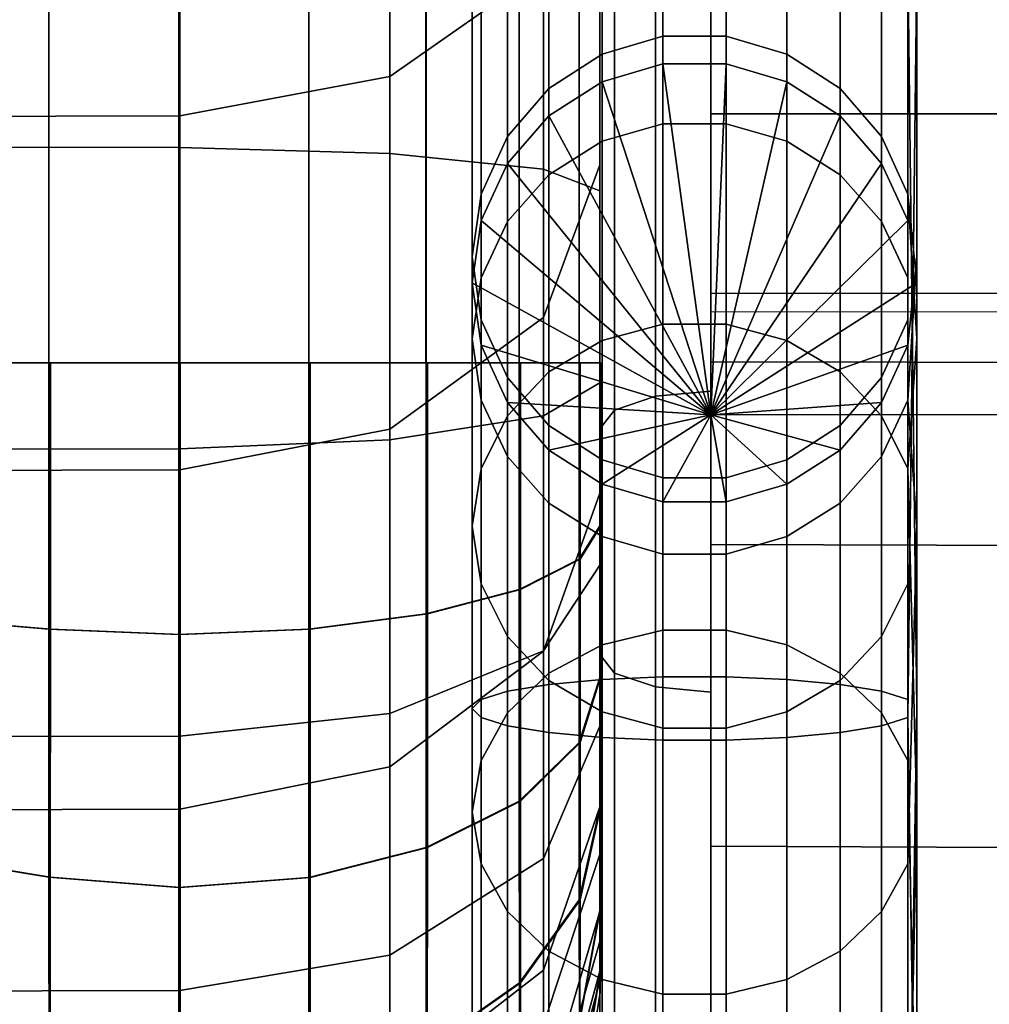
# Model space of a CAD drawing. Units: inches. Extents: x -13.3 to 13.3, y -14.3 to 14.1.
# Drawn here: x -11 to -10.5, y -10.2 to -9.6 of the extents above; entities that cross this region are included whole.
import ezdxf

# ---------------------------------------------------------------- set-up
doc = ezdxf.new("R2010")
doc.units = ezdxf.units.IN
doc.header["$MEASUREMENT"] = 0
for name, color, linetype in [('Knoll Seating Chair Arm', 2, 'Continuous'), ('Knoll Seating Chair Cushion', 2, 'Continuous'), ('Knoll Seating Chair Trim', 2, 'Continuous')]:
    doc.layers.add(name, color=color, linetype=linetype)

msp = doc.modelspace()

# ---------------------------------------------------------------- linework, layer by layer
at = {"layer": 'Knoll Seating Chair Arm'}
for points in [[(-11.96097, -0.18763, 19.17689), (-11.96097, -9.83763, 19.17906), (-11.01085, -9.83763, 19.49287), (-11.01085, -0.18763, 19.49287)], [(-11.01085, -0.18763, 18.33643), (-11.01085, -9.83763, 18.33642), (-11.96057, -9.83763, 18.64835), (-11.91935, -0.18763, 18.63256)], [(-10.93785, -9.83763, 18.32468), (-11.01085, -9.83763, 18.33642), (-11.01085, -0.18763, 18.33643), (-10.93785, -0.18763, 18.32469)], [(-10.93786, -0.18763, 19.50457), (-11.01085, -0.18763, 19.49287), (-11.01085, -9.83763, 19.49287), (-10.93786, -9.83763, 19.50456)], [(-10.86482, -0.18763, 19.49312), (-10.93786, -0.18763, 19.50457), (-10.93786, -9.83763, 19.50456), (-10.86482, -9.83763, 19.49312)], [(-10.86479, -9.83763, 18.3361), (-10.93785, -9.83763, 18.32468), (-10.93785, -0.18763, 18.32469), (-10.86479, -0.18763, 18.3361)], [(-10.7989, -0.18763, 19.45967), (-10.86482, -0.18763, 19.49312), (-10.86482, -9.83763, 19.49312), (-10.7989, -9.83763, 19.45966)], [(-10.79885, -9.83763, 18.36955), (-10.86479, -9.83763, 18.3361), (-10.86479, -0.18763, 18.3361), (-10.79885, -0.18763, 18.36956)], [(-10.74655, -0.18763, 19.40747), (-10.7989, -0.18763, 19.45967), (-10.7989, -9.83763, 19.45966), (-10.74655, -9.83763, 19.40747)], [(-10.74649, -9.83763, 18.42177), (-10.79885, -9.83763, 18.36955), (-10.79885, -0.18763, 18.36956), (-10.74649, -0.18763, 18.42178)], [(-10.71289, -0.18763, 19.34165), (-10.74655, -0.18763, 19.40747), (-10.74655, -9.83763, 19.40747), (-10.71289, -9.83763, 19.34164)], [(-10.71285, -9.83763, 18.48762), (-10.74649, -9.83763, 18.42177), (-10.74649, -0.18763, 18.42178), (-10.71285, -0.18763, 18.48763)], [(-10.70123, -0.18763, 19.26865), (-10.71289, -0.18763, 19.34165), (-10.71289, -9.83763, 19.34164), (-10.70123, -9.83763, 19.26864)], [(-10.70123, -9.83763, 18.56064), (-10.71285, -9.83763, 18.48762), (-10.71285, -0.18763, 18.48763), (-10.70123, -0.18763, 18.56065)], [(-10.70123, -0.18763, 19.26865), (-10.70123, -9.83763, 19.26864), (-10.70123, -9.83763, 18.56064), (-10.70123, -0.18763, 18.56065)], [(-10.70123, -9.15999, 25.41948), (-10.70123, -9.53364, 26.09882), (-10.70123, -9.72638, 25.88918), (-10.70123, -9.2645, 25.25298)], [(-10.70123, -9.2645, 25.25298), (-10.70123, -9.72638, 25.88918), (-10.70123, -9.91105, 25.67239), (-10.70123, -9.36422, 25.08357)], [(-10.70123, -9.36422, 25.08357), (-10.70123, -9.91105, 25.67239), (-10.70123, -10.08739, 25.44877), (-10.70123, -9.45909, 24.91139)], [(-10.73279, -9.41248, 26.38837), (-10.81919, -9.47058, 26.45231), (-10.81919, -9.67676, 26.2448), (-10.73279, -9.61627, 26.18311)], [(-10.70123, -9.45909, 24.91139), (-10.70123, -10.08739, 25.44877), (-10.70123, -10.14622, 25.35831), (-10.70123, -9.53934, 24.83924)], [(-10.81919, -9.47058, 26.45231), (-10.93723, -9.49181, 26.47567), (-10.93723, -9.69886, 26.26734), (-10.81919, -9.67676, 26.2448)], [(-10.93723, -9.49181, 26.47567), (-12.33176, -9.4954, 26.47961), (-12.33176, -9.70259, 26.27115), (-10.93723, -9.69886, 26.26734)], [(-10.70123, -9.53364, 26.09882), (-10.73279, -9.61627, 26.18311), (-10.73279, -9.81215, 25.97028), (-10.70123, -9.72638, 25.88918)], [(-10.70123, -9.53934, 24.83924), (-10.70123, -10.14622, 25.35831), (-10.70123, -10.17964, 25.2557), (-10.70123, -9.63552, 24.79032)], [(-10.93723, -9.71666, 24.53322), (-12.33176, -9.7161, 24.52792), (-12.33176, -9.54926, 24.56493), (-10.93723, -9.55117, 24.56991)], [(-10.81919, -9.71993, 24.56462), (-10.93723, -9.71666, 24.53322), (-10.93723, -9.55117, 24.56991), (-10.81919, -9.56245, 24.59939)], [(-10.73279, -9.72887, 24.65055), (-10.81919, -9.71993, 24.56462), (-10.81919, -9.56245, 24.59939), (-10.73279, -9.59333, 24.68008)], [(-10.70123, -9.74109, 24.76795), (-10.73279, -9.72887, 24.65055), (-10.73279, -9.59333, 24.68008), (-10.70123, -9.63552, 24.79032)], [(-10.73279, -9.61627, 26.18311), (-10.81919, -9.67676, 26.2448), (-10.81919, -9.87493, 26.02964), (-10.73279, -9.81215, 25.97028)], [(-10.70123, -9.63552, 24.79032), (-10.70123, -10.17964, 25.2557), (-10.70123, -10.18537, 25.14794), (-10.70123, -9.74109, 24.76795)], [(-10.81919, -9.67676, 26.2448), (-10.93723, -9.69886, 26.26734), (-10.93723, -9.89786, 26.05132), (-10.81919, -9.87493, 26.02964)], [(-10.93723, -9.69886, 26.26734), (-12.33176, -9.70259, 26.27115), (-12.33176, -9.90174, 26.05499), (-10.93723, -9.89786, 26.05132)], [(-10.93723, -9.886, 24.54062), (-12.33176, -9.88684, 24.53535), (-12.33176, -9.7161, 24.52792), (-10.93723, -9.71666, 24.53322)], [(-10.81919, -9.88104, 24.57179), (-10.93723, -9.886, 24.54062), (-10.93723, -9.71666, 24.53322), (-10.81919, -9.71993, 24.56462)], [(-10.73279, -9.86744, 24.65711), (-10.81919, -9.88104, 24.57179), (-10.81919, -9.71993, 24.56462), (-10.73279, -9.72887, 24.65055)], [(-10.70123, -9.72638, 25.88918), (-10.73279, -9.81215, 25.97028), (-10.73279, -9.99983, 25.75018), (-10.70123, -9.91105, 25.67239)], [(-10.70123, -9.84885, 24.77368), (-10.73279, -9.86744, 24.65711), (-10.73279, -9.72887, 24.65055), (-10.70123, -9.74109, 24.76795)], [(-10.70123, -9.74109, 24.76795), (-10.70123, -10.18537, 25.14794), (-10.70123, -10.163, 25.04236), (-10.70123, -9.84885, 24.77368)], [(-10.73279, -9.81215, 25.97028), (-10.81919, -9.87493, 26.02964), (-10.81919, -10.06481, 25.80712), (-10.73279, -9.99983, 25.75018)], [(-11.01085, -9.83763, 19.49287), (-11.96097, -9.83763, 19.17906), (-11.96096, -9.90631, 19.17002), (-11.01084, -9.98734, 19.47316)], [(-11.01001, -9.98734, 18.35567), (-11.96058, -9.90631, 18.6574), (-11.96057, -9.83763, 18.64835), (-11.00999, -9.83763, 18.33596)], [(-10.93785, -9.83763, 19.50461), (-11.01085, -9.83763, 19.49287), (-11.01084, -9.98734, 19.47316), (-10.93783, -9.99037, 19.4845)], [(-10.93698, -9.99037, 18.34444), (-11.01001, -9.98734, 18.35567), (-11.00999, -9.83763, 18.33596), (-10.93697, -9.83763, 18.32433)], [(-10.86479, -9.83763, 19.49319), (-10.93785, -9.83763, 19.50461), (-10.93783, -9.99037, 19.4845), (-10.86477, -9.9874, 19.47347)], [(-10.86394, -9.9874, 18.35557), (-10.93698, -9.99037, 18.34444), (-10.93697, -9.83763, 18.32433), (-10.86393, -9.83763, 18.33585)], [(-10.79885, -9.83763, 19.45973), (-10.86479, -9.83763, 19.49319), (-10.86477, -9.9874, 19.47347), (-10.79883, -9.97873, 19.44116)], [(-10.79805, -9.97873, 18.38799), (-10.86394, -9.9874, 18.35557), (-10.86393, -9.83763, 18.33585), (-10.79804, -9.83763, 18.36941)], [(-10.74649, -9.83763, 19.40752), (-10.79885, -9.83763, 19.45973), (-10.79883, -9.97873, 19.44116), (-10.74647, -9.9652, 19.39072)], [(-10.74577, -9.9652, 18.4385), (-10.79805, -9.97873, 18.38799), (-10.79804, -9.83763, 18.36941), (-10.74575, -9.83763, 18.4217)], [(-10.71285, -9.83763, 19.34167), (-10.74649, -9.83763, 19.40752), (-10.74647, -9.9652, 19.39072), (-10.71284, -9.94815, 19.32712)], [(-10.71222, -9.94815, 18.50215), (-10.74577, -9.9652, 18.4385), (-10.74575, -9.83763, 18.4217), (-10.71221, -9.83763, 18.4876)], [(-10.70123, -9.83763, 19.26864), (-10.71285, -9.83763, 19.34167), (-10.71284, -9.94815, 19.32712), (-10.70122, -9.92925, 19.25658)], [(-10.70071, -9.92925, 18.57271), (-10.71222, -9.94815, 18.50215), (-10.71221, -9.83763, 18.4876), (-10.7007, -9.83763, 18.56064)], [(-10.70123, -9.83763, 18.91464), (-10.70123, -9.83763, 19.26864), (-10.70122, -9.92925, 19.25658), (-10.70123, -9.83763, 18.91464)], [(-10.70123, -9.83763, 18.91464), (-10.70122, -9.92925, 19.25658), (-10.70119, -10.01463, 19.22122), (-10.70123, -9.83763, 18.91464)], [(-10.70123, -9.83763, 18.91464), (-10.70119, -10.01463, 19.22122), (-10.70115, -10.08795, 19.16496), (-10.70123, -9.83763, 18.91464)], [(-10.70123, -9.83763, 18.91464), (-10.70115, -10.08795, 19.16496), (-10.7011, -10.1442, 19.09164), (-10.70123, -9.83763, 18.91464)], [(-10.70123, -9.83763, 18.91464), (-10.7011, -10.1442, 19.09164), (-10.70103, -10.17957, 19.00627), (-10.70123, -9.83763, 18.91464)], [(-10.70123, -9.83763, 18.91464), (-10.70103, -10.17957, 19.00627), (-10.70097, -10.19163, 18.91464), (-10.70123, -9.83763, 18.91464)], [(-10.70123, -9.83763, 18.91464), (-10.70097, -10.19163, 18.91464), (-10.7009, -10.17957, 18.82302), (-10.70123, -9.83763, 18.91464)], [(-10.70123, -9.83763, 18.91464), (-10.7009, -10.17957, 18.82302), (-10.70083, -10.1442, 18.73764), (-10.70123, -9.83763, 18.91464)], [(-10.70123, -9.83763, 18.91464), (-10.70083, -10.1442, 18.73764), (-10.70078, -10.08795, 18.66433), (-10.70123, -9.83763, 18.91464)], [(-10.70123, -9.83763, 18.91464), (-10.70078, -10.08795, 18.66433), (-10.70074, -10.01463, 18.60807), (-10.70123, -9.83763, 18.91464)], [(-10.70123, -9.83763, 18.91464), (-10.70074, -10.01463, 18.60807), (-10.70071, -9.92925, 18.57271), (-10.70123, -9.83763, 18.91464)], [(-10.70123, -9.83763, 18.91464), (-10.70071, -9.92925, 18.57271), (-10.7007, -9.83763, 18.56064), (-10.70123, -9.83763, 18.91464)], [(-10.70123, -9.95146, 24.8071), (-10.73279, -9.99958, 24.69931), (-10.73279, -9.86744, 24.65711), (-10.70123, -9.84885, 24.77368)], [(-10.70123, -9.84885, 24.77368), (-10.70123, -10.163, 25.04236), (-10.70123, -10.11408, 24.94618), (-10.70123, -9.95146, 24.8071)], [(-10.73279, -9.99958, 24.69931), (-10.81919, -10.0348, 24.62042), (-10.81919, -9.88104, 24.57179), (-10.73279, -9.86744, 24.65711)], [(-10.81919, -9.87493, 26.02964), (-10.93723, -9.89786, 26.05132), (-10.93723, -10.08855, 25.82792), (-10.81919, -10.06481, 25.80712)], [(-10.93723, -10.04767, 24.5916), (-12.33176, -10.04984, 24.58672), (-12.33176, -9.88684, 24.53535), (-10.93723, -9.886, 24.54062)], [(-10.81919, -10.0348, 24.62042), (-10.93723, -10.04767, 24.5916), (-10.93723, -9.886, 24.54062), (-10.81919, -9.88104, 24.57179)], [(-10.93723, -9.89786, 26.05132), (-12.33176, -9.90174, 26.05499), (-12.33176, -10.09257, 25.83144), (-10.93723, -10.08855, 25.82792)], [(-11.01084, -9.98734, 19.47316), (-11.96096, -9.90631, 19.17002), (-11.96094, -9.97031, 19.14351), (-11.01079, -10.12686, 19.41537)], [(-11.01005, -10.12686, 18.41346), (-11.9606, -9.97031, 18.6839), (-11.96058, -9.90631, 18.6574), (-11.01001, -9.98734, 18.35567)], [(-10.70123, -9.91105, 25.67239), (-10.73279, -9.99983, 25.75018), (-10.73279, -10.17905, 25.52314), (-10.70123, -10.08739, 25.44877)], [(-10.70122, -9.92925, 19.25658), (-10.71284, -9.94815, 19.32712), (-10.71281, -10.05115, 19.28446), (-10.70119, -10.01463, 19.22122)], [(-10.70074, -10.01463, 18.60807), (-10.71226, -10.05115, 18.54481), (-10.71222, -9.94815, 18.50215), (-10.70071, -9.92925, 18.57271)], [(-10.71284, -9.94815, 19.32712), (-10.74647, -9.9652, 19.39072), (-10.74644, -10.08408, 19.34148), (-10.71281, -10.05115, 19.28446)], [(-10.71226, -10.05115, 18.54481), (-10.7458, -10.08408, 18.48774), (-10.74577, -9.9652, 18.4385), (-10.71222, -9.94815, 18.50215)], [(-10.70123, -10.04193, 24.86593), (-10.73279, -10.1163, 24.77427), (-10.73279, -9.99958, 24.69931), (-10.70123, -9.95146, 24.8071)], [(-10.70123, -9.95146, 24.8071), (-10.70123, -10.11408, 24.94618), (-10.70123, -10.04193, 24.86593)], [(-10.74647, -9.9652, 19.39072), (-10.79883, -9.97873, 19.44116), (-10.79879, -10.11021, 19.3867), (-10.74644, -10.08408, 19.34148)], [(-10.7458, -10.08408, 18.48774), (-10.79809, -10.11021, 18.44245), (-10.79805, -9.97873, 18.38799), (-10.74577, -9.9652, 18.4385)], [(-11.01079, -10.12686, 19.41537), (-11.96094, -9.97031, 19.14351), (-11.96091, -10.02526, 19.10134), (-11.01073, -10.24666, 19.32344)], [(-11.01012, -10.24666, 18.50539), (-11.96063, -10.02526, 18.72607), (-11.9606, -9.97031, 18.6839), (-11.01005, -10.12686, 18.41346)], [(-10.79883, -9.97873, 19.44116), (-10.86477, -9.9874, 19.47347), (-10.86473, -10.12696, 19.41566), (-10.79879, -10.11021, 19.3867)], [(-10.79809, -10.11021, 18.44245), (-10.86399, -10.12696, 18.41338), (-10.86394, -9.9874, 18.35557), (-10.79805, -9.97873, 18.38799)], [(-10.93783, -9.99037, 19.4845), (-11.01084, -9.98734, 19.47316), (-11.01079, -10.12686, 19.41537), (-10.93779, -10.1327, 19.42555)], [(-10.93703, -10.1327, 18.40339), (-11.01005, -10.12686, 18.41346), (-11.01001, -9.98734, 18.35567), (-10.93698, -9.99037, 18.34444)], [(-10.86477, -9.9874, 19.47347), (-10.93783, -9.99037, 19.4845), (-10.93779, -10.1327, 19.42555), (-10.86473, -10.12696, 19.41566)], [(-10.86399, -10.12696, 18.41338), (-10.93703, -10.1327, 18.40339), (-10.93698, -9.99037, 18.34444), (-10.86394, -9.9874, 18.35557)], [(-10.73279, -10.1163, 24.77427), (-10.81919, -10.17074, 24.70718), (-10.81919, -10.0348, 24.62042), (-10.73279, -9.99958, 24.69931)], [(-10.73279, -9.99983, 25.75018), (-10.81919, -10.06481, 25.80712), (-10.81919, -10.24614, 25.57758), (-10.73279, -10.17905, 25.52314)], [(-10.70119, -10.01463, 19.22122), (-10.71281, -10.05115, 19.28446), (-10.71276, -10.13959, 19.21659), (-10.70115, -10.08795, 19.16496)], [(-10.70078, -10.08795, 18.66433), (-10.71231, -10.13959, 18.61268), (-10.71226, -10.05115, 18.54481), (-10.70074, -10.01463, 18.60807)], [(-11.01073, -10.24666, 19.32344), (-11.96091, -10.02526, 19.10134), (-11.96087, -10.06743, 19.04639), (-11.01064, -10.33858, 19.20364)], [(-11.01021, -10.33858, 18.62519), (-11.96067, -10.06743, 18.78103), (-11.96063, -10.02526, 18.72607), (-11.01012, -10.24666, 18.50539)], [(-10.81919, -10.17074, 24.70718), (-10.93723, -10.19063, 24.68267), (-10.93723, -10.04767, 24.5916), (-10.81919, -10.0348, 24.62042)], [(-10.70123, -10.11408, 24.94618), (-10.73279, -10.20964, 24.87689), (-10.73279, -10.1163, 24.77427), (-10.70123, -10.04193, 24.86593)], [(-10.93723, -10.19063, 24.68267), (-12.33176, -10.19399, 24.67853), (-12.33176, -10.04984, 24.58672), (-10.93723, -10.04767, 24.5916)], [(-10.71281, -10.05115, 19.28446), (-10.74644, -10.08408, 19.34148), (-10.74638, -10.18617, 19.26315), (-10.71276, -10.13959, 19.21659)], [(-10.71231, -10.13959, 18.61268), (-10.74586, -10.18617, 18.56607), (-10.7458, -10.08408, 18.48774), (-10.71226, -10.05115, 18.54481)], [(-11.01064, -10.33858, 19.20364), (-11.96087, -10.06743, 19.04639), (-11.96082, -10.09394, 18.98239), (-11.01053, -10.39637, 19.06413)], [(-11.01031, -10.39637, 18.7647), (-11.96072, -10.09394, 18.84503), (-11.96067, -10.06743, 18.78103), (-11.01021, -10.33858, 18.62519)], [(-10.81919, -10.06481, 25.80712), (-10.93723, -10.08855, 25.82792), (-10.93723, -10.27065, 25.59747), (-10.81919, -10.24614, 25.57758)], [(-10.74644, -10.08408, 19.34148), (-10.79879, -10.11021, 19.3867), (-10.79873, -10.22312, 19.30006), (-10.74638, -10.18617, 19.26315)], [(-10.74586, -10.18617, 18.56607), (-10.79815, -10.22312, 18.52908), (-10.79809, -10.11021, 18.44245), (-10.7458, -10.08408, 18.48774)], [(-10.93723, -10.08855, 25.82792), (-12.33176, -10.09257, 25.83144), (-12.33176, -10.27479, 25.60083), (-10.93723, -10.27065, 25.59747)], [(-10.70123, -10.08739, 25.44877), (-10.73279, -10.17905, 25.52314), (-10.73279, -10.25401, 25.40642), (-10.70123, -10.14622, 25.35831)], [(-10.70115, -10.08795, 19.16496), (-10.71276, -10.13959, 19.21659), (-10.71269, -10.20745, 19.12815), (-10.7011, -10.1442, 19.09164)], [(-10.70083, -10.1442, 18.73764), (-10.71237, -10.20745, 18.70112), (-10.71231, -10.13959, 18.61268), (-10.70078, -10.08795, 18.66433)], [(-11.01053, -10.39637, 19.06413), (-11.96082, -10.09394, 18.98239), (-11.96077, -10.10298, 18.91371), (-11.01042, -10.41608, 18.91441)], [(-11.01042, -10.41608, 18.91441), (-11.96077, -10.10298, 18.91371), (-11.96072, -10.09394, 18.84503), (-11.01031, -10.39637, 18.7647)], [(-10.79879, -10.11021, 19.3867), (-10.86473, -10.12696, 19.41566), (-10.86466, -10.24681, 19.3237), (-10.79873, -10.22312, 19.30006)], [(-10.79815, -10.22312, 18.52908), (-10.86405, -10.24681, 18.50534), (-10.86399, -10.12696, 18.41338), (-10.79809, -10.11021, 18.44245)], [(-10.73279, -10.20964, 24.87689), (-10.81919, -10.27959, 24.82618), (-10.81919, -10.17074, 24.70718), (-10.73279, -10.1163, 24.77427)], [(-10.70123, -10.163, 25.04236), (-10.73279, -10.27324, 25.00017), (-10.73279, -10.20964, 24.87689), (-10.70123, -10.11408, 24.94618)], [(-10.93779, -10.1327, 19.42555), (-11.01079, -10.12686, 19.41537), (-11.01073, -10.24666, 19.32344), (-10.93772, -10.25492, 19.33176)], [(-10.9371, -10.25492, 18.49718), (-11.01012, -10.24666, 18.50539), (-11.01005, -10.12686, 18.41346), (-10.93703, -10.1327, 18.40339)], [(-10.86473, -10.12696, 19.41566), (-10.93779, -10.1327, 19.42555), (-10.93772, -10.25492, 19.33176), (-10.86466, -10.24681, 19.3237)], [(-10.86405, -10.24681, 18.50534), (-10.9371, -10.25492, 18.49718), (-10.93703, -10.1327, 18.40339), (-10.86399, -10.12696, 18.41338)], [(-10.71276, -10.13959, 19.21659), (-10.74638, -10.18617, 19.26315), (-10.7463, -10.2645, 19.16107), (-10.71269, -10.20745, 19.12815)], [(-10.71237, -10.20745, 18.70112), (-10.74594, -10.2645, 18.66816), (-10.74586, -10.18617, 18.56607), (-10.71231, -10.13959, 18.61268)], [(-10.7011, -10.1442, 19.09164), (-10.71269, -10.20745, 19.12815), (-10.71261, -10.25011, 19.02516), (-10.70103, -10.17957, 19.00627)], [(-10.7009, -10.17957, 18.82302), (-10.71245, -10.25011, 18.80411), (-10.71237, -10.20745, 18.70112), (-10.70083, -10.1442, 18.73764)], [(-10.70123, -10.14622, 25.35831), (-10.73279, -10.25401, 25.40642), (-10.73279, -10.29621, 25.27428), (-10.70123, -10.17964, 25.2557)], [(-10.70123, -10.18537, 25.14794), (-10.73279, -10.30277, 25.13571), (-10.73279, -10.27324, 25.00017), (-10.70123, -10.163, 25.04236)], [(-10.81919, -10.27959, 24.82618), (-10.93723, -10.30514, 24.80765), (-10.93723, -10.19063, 24.68267), (-10.81919, -10.17074, 24.70718)], [(-10.73279, -10.17905, 25.52314), (-10.81919, -10.24614, 25.57758), (-10.81919, -10.3329, 25.44164), (-10.73279, -10.25401, 25.40642)], [(-10.70123, -10.17964, 25.2557), (-10.73279, -10.29621, 25.27428), (-10.73279, -10.30277, 25.13571), (-10.70123, -10.18537, 25.14794)], [(-10.70103, -10.17957, 19.00627), (-10.71261, -10.25011, 19.02516), (-10.71253, -10.26466, 18.91464), (-10.70097, -10.19163, 18.91464)], [(-10.70097, -10.19163, 18.91464), (-10.71253, -10.26466, 18.91464), (-10.71245, -10.25011, 18.80411), (-10.7009, -10.17957, 18.82302)], [(-10.74638, -10.18617, 19.26315), (-10.79873, -10.22312, 19.30006), (-10.79864, -10.30975, 19.18715), (-10.7463, -10.2645, 19.16107)], [(-10.74594, -10.2645, 18.66816), (-10.79824, -10.30975, 18.64199), (-10.79815, -10.22312, 18.52908), (-10.74586, -10.18617, 18.56607)], [(-10.93723, -10.30514, 24.80765), (-12.33176, -10.30946, 24.80452), (-12.33176, -10.19399, 24.67853), (-10.93723, -10.19063, 24.68267)]]:
    msp.add_3dface(points, dxfattribs=at)
at = {"layer": 'Knoll Seating Chair Cushion'}
for points in [[(-10.63873, -9.38028, 17.93726), (-10.63873, -10.35759, 20.34284), (-10.63873, -10.03141, 20.39065), (-10.63873, -9.05657, 17.99952)], [(-10.63873, -9.19615, 20.49367), (-10.63873, -9.05657, 17.99952), (-10.63873, -10.03141, 20.39065), (-10.63873, -9.61482, 20.45054)], [(-10.52297, -10.03202, 20.38939), (-10.52803, -9.61111, 20.41432), (-10.52297, -9.19676, 20.49242), (-10.52297, -9.61542, 20.44928)], [(-10.52803, -10.03708, 20.42424), (-10.52297, -9.61542, 20.44928), (-10.52803, -9.19966, 20.52752), (-10.52803, -9.61973, 20.48424)], [(-10.63873, -10.67923, 20.27057), (-10.63873, -10.35759, 20.34284), (-10.63873, -9.38028, 17.93726), (-10.63873, -9.69779, 17.84866)], [(10.63873, -9.69779, 17.84866), (-10.63873, -9.69779, 17.84866), (-10.63873, -9.38028, 17.93726), (10.63873, -9.38028, 17.93726)], [(-10.19559, -10.20266, 20.35562), (-10.1956, -9.59453, 20.43989), (-10.63873, -9.59732, 20.45234), (-10.63873, -10.2062, 20.36503)], [(-10.69989, -10.01568, 20.27687), (-10.72982, -10.01845, 20.2959), (-10.72982, -9.60385, 20.35551), (-10.69989, -9.6015, 20.33641)], [(-10.66576, -10.01424, 20.26695), (-10.69989, -10.01568, 20.27687), (-10.69989, -9.6015, 20.33641), (-10.66576, -9.60027, 20.32646)], [(-10.66576, -10.01424, 20.26695), (-10.66576, -9.60027, 20.32646), (-10.63018, -9.60027, 20.32646), (-10.63018, -10.01424, 20.26695)], [(-10.63018, -10.01424, 20.26695), (-10.63018, -9.60027, 20.32646), (-10.59604, -9.6015, 20.33641), (-10.59604, -10.01568, 20.27687)], [(-10.59604, -10.01568, 20.27687), (-10.59604, -9.6015, 20.33641), (-10.56611, -9.60385, 20.35551), (-10.56611, -10.01845, 20.2959)], [(-10.75312, -10.02231, 20.32251), (-10.7679, -10.02696, 20.35454), (-10.7679, -9.61111, 20.41432), (-10.75312, -9.60715, 20.3822)], [(-10.72982, -10.01845, 20.2959), (-10.75312, -10.02231, 20.32251), (-10.75312, -9.60715, 20.3822), (-10.72982, -9.60385, 20.35551)], [(-10.56611, -10.01845, 20.2959), (-10.56611, -9.60385, 20.35551), (-10.54281, -9.60715, 20.3822), (-10.54281, -10.02231, 20.32251)], [(-10.54281, -10.02231, 20.32251), (-10.54281, -9.60715, 20.3822), (-10.52803, -9.61111, 20.41432), (-10.52803, -10.02696, 20.35454)], [(-10.7679, -10.02696, 20.35454), (-10.77297, -10.03202, 20.38939), (-10.77297, -9.61542, 20.44928), (-10.7679, -9.61111, 20.41432)], [(-10.52803, -10.35177, 20.30693), (-10.52803, -10.02696, 20.35454), (-10.52803, -9.61111, 20.41432), (-10.52297, -10.03202, 20.38939)], [(-10.77297, -10.03202, 20.38939), (-10.7679, -10.03708, 20.42424), (-10.7679, -9.61973, 20.48424), (-10.77297, -9.61542, 20.44928)], [(-10.7679, -10.03708, 20.42424), (-10.75312, -10.04173, 20.45627), (-10.75312, -9.62369, 20.51637), (-10.7679, -9.61973, 20.48424)], [(-10.52803, -10.03708, 20.42424), (-10.52803, -9.61973, 20.48424), (-10.54281, -9.62369, 20.51637), (-10.54281, -10.04173, 20.45627)], [(-10.52297, -10.35819, 20.34158), (-10.52297, -10.03202, 20.38939), (-10.52297, -9.61542, 20.44928), (-10.52803, -10.03708, 20.42424)], [(-10.75312, -10.04173, 20.45627), (-10.72982, -10.04559, 20.48288), (-10.72982, -9.62699, 20.54306), (-10.75312, -9.62369, 20.51637)], [(-10.54281, -10.04173, 20.45627), (-10.54281, -9.62369, 20.51637), (-10.56611, -9.62699, 20.54306), (-10.56611, -10.04559, 20.48288)], [(-10.72982, -10.04559, 20.48288), (-10.69989, -10.04835, 20.50192), (-10.69989, -9.62934, 20.56215), (-10.72982, -9.62699, 20.54306)], [(-10.69989, -10.04835, 20.50192), (-10.66576, -10.04979, 20.51184), (-10.66576, -9.63057, 20.57211), (-10.69989, -9.62934, 20.56215)], [(-10.66576, -9.63057, 20.57211), (-10.66576, -10.04979, 20.51184), (-10.63018, -10.04979, 20.51184), (-10.63018, -9.63057, 20.57211)], [(-10.63018, -9.63057, 20.57211), (-10.63018, -10.04979, 20.51184), (-10.59604, -10.04835, 20.50192), (-10.59604, -9.62934, 20.56215)], [(-10.56611, -10.04559, 20.48288), (-10.56611, -9.62699, 20.54306), (-10.59604, -9.62934, 20.56215), (-10.59604, -10.04835, 20.50192)], [(-10.69989, -9.67966, 17.36577), (-10.66576, -9.66969, 17.36715), (-10.66576, -9.65406, 17.01529), (-10.69989, -9.66412, 17.01577)], [(-10.66576, -9.65406, 17.01529), (-10.66576, -9.70338, 16.66655), (-10.69989, -9.71317, 16.66888), (-10.69989, -9.66412, 17.01577)], [(-10.66576, -9.66969, 17.36715), (-10.63018, -9.66969, 17.36715), (-10.63018, -9.65406, 17.01529), (-10.66576, -9.65406, 17.01529)], [(-10.63018, -9.65406, 17.01529), (-10.63018, -9.70338, 16.66655), (-10.66576, -9.70338, 16.66655), (-10.66576, -9.65406, 17.01529)], [(-10.63018, -9.66969, 17.36715), (-10.59604, -9.67966, 17.36577), (-10.59604, -9.66412, 17.01577), (-10.63018, -9.65406, 17.01529)], [(-10.59604, -9.66412, 17.01577), (-10.59604, -9.71317, 16.66888), (-10.63018, -9.70338, 16.66655), (-10.63018, -9.65406, 17.01529)], [(-10.72982, -9.6988, 17.36314), (-10.69989, -9.67966, 17.36577), (-10.69989, -9.66412, 17.01577), (-10.72982, -9.68341, 17.0167)], [(-10.69989, -9.66412, 17.01577), (-10.69989, -9.71317, 16.66888), (-10.72982, -9.73197, 16.67334), (-10.72982, -9.68341, 17.0167)], [(-10.59604, -9.67966, 17.36577), (-10.56611, -9.6988, 17.36314), (-10.56611, -9.68341, 17.0167), (-10.59604, -9.66412, 17.01577)], [(-10.56611, -9.68341, 17.0167), (-10.56611, -9.73197, 16.67334), (-10.59604, -9.71317, 16.66888), (-10.59604, -9.66412, 17.01577)], [(-10.69989, -9.67966, 17.36577), (-10.63873, -9.86701, 17.6721), (-10.63873, -9.86701, 17.6721), (-10.66576, -9.66969, 17.36715)], [(-10.66576, -9.66969, 17.36715), (-10.63873, -9.86701, 17.6721), (-10.63873, -9.86701, 17.6721), (-10.63018, -9.66969, 17.36715)], [(-10.63018, -9.66969, 17.36715), (-10.63873, -9.86701, 17.6721), (-10.63873, -9.86701, 17.6721), (-10.59604, -9.67966, 17.36577)], [(-10.72982, -9.6988, 17.36314), (-10.63873, -9.86701, 17.6721), (-10.63873, -9.86701, 17.6721), (-10.69989, -9.67966, 17.36577)], [(-10.59604, -9.67966, 17.36577), (-10.63873, -9.86701, 17.6721), (-10.63873, -9.86701, 17.6721), (-10.56611, -9.6988, 17.36314)], [(-10.75312, -9.72555, 17.35945), (-10.72982, -9.6988, 17.36314), (-10.72982, -9.68341, 17.0167), (-10.75312, -9.71039, 17.018)], [(-10.72982, -9.68341, 17.0167), (-10.72982, -9.73197, 16.67334), (-10.75312, -9.75824, 16.67957), (-10.75312, -9.71039, 17.018)], [(-10.56611, -9.6988, 17.36314), (-10.54281, -9.72555, 17.35945), (-10.54281, -9.71039, 17.018), (-10.56611, -9.68341, 17.0167)], [(-10.54281, -9.71039, 17.018), (-10.54281, -9.75824, 16.67957), (-10.56611, -9.73197, 16.67334), (-10.56611, -9.68341, 17.0167)], [(-10.63873, -10.9945, 20.17427), (-10.63873, -10.67923, 20.27057), (-10.63873, -9.69779, 17.84866), (-10.63873, -9.86701, 17.6721)], [(10.63873, -9.69779, 17.84866), (10.63873, -9.86701, 17.6721), (-10.63873, -9.86701, 17.6721), (-10.63873, -9.69779, 17.84866)], [(-10.75312, -9.72555, 17.35945), (-10.63873, -9.86701, 17.6721), (-10.63873, -9.86701, 17.6721), (-10.72982, -9.6988, 17.36314)], [(-10.69989, -9.71317, 16.66888), (-10.66576, -9.70338, 16.66655), (-10.66576, -9.81595, 16.33283), (-10.69989, -9.82515, 16.33691)], [(-10.66576, -9.70338, 16.66655), (-10.63018, -9.70338, 16.66655), (-10.63018, -9.81595, 16.33283), (-10.66576, -9.81595, 16.33283)], [(-10.56611, -9.6988, 17.36314), (-10.63873, -9.86701, 17.6721), (-10.63873, -9.86701, 17.6721), (-10.54281, -9.72555, 17.35945)], [(-10.63018, -9.70338, 16.66655), (-10.59604, -9.71317, 16.66888), (-10.59604, -9.82515, 16.33691), (-10.63018, -9.81595, 16.33283)], [(-10.7679, -9.75775, 17.35502), (-10.75312, -9.72555, 17.35945), (-10.75312, -9.71039, 17.018), (-10.7679, -9.74285, 17.01956)], [(-10.75312, -9.71039, 17.018), (-10.75312, -9.75824, 16.67957), (-10.7679, -9.78987, 16.68707), (-10.7679, -9.74285, 17.01956)], [(-10.72982, -9.73197, 16.67334), (-10.69989, -9.71317, 16.66888), (-10.69989, -9.82515, 16.33691), (-10.72982, -9.84281, 16.34475)], [(-10.59604, -9.71317, 16.66888), (-10.56611, -9.73197, 16.67334), (-10.56611, -9.84281, 16.34475), (-10.59604, -9.82515, 16.33691)], [(-10.54281, -9.72555, 17.35945), (-10.52803, -9.75775, 17.35502), (-10.52803, -9.74285, 17.01956), (-10.54281, -9.71039, 17.018)], [(-10.52803, -9.74285, 17.01956), (-10.52803, -9.78987, 16.68707), (-10.54281, -9.75824, 16.67957), (-10.54281, -9.71039, 17.018)], [(-10.7679, -9.75775, 17.35502), (-10.63873, -9.86701, 17.6721), (-10.63873, -9.86701, 17.6721), (-10.75312, -9.72555, 17.35945)], [(-10.54281, -9.72555, 17.35945), (-10.63873, -9.86701, 17.6721), (-10.63873, -9.86701, 17.6721), (-10.52803, -9.75775, 17.35502)], [(-10.75312, -9.75824, 16.67957), (-10.72982, -9.73197, 16.67334), (-10.72982, -9.84281, 16.34475), (-10.75312, -9.86749, 16.3557)], [(-10.56611, -9.73197, 16.67334), (-10.54281, -9.75824, 16.67957), (-10.54281, -9.86749, 16.3557), (-10.56611, -9.84281, 16.34475)], [(-10.77297, -9.79279, 17.3502), (-10.7679, -9.75775, 17.35502), (-10.7679, -9.74285, 17.01956), (-10.77297, -9.77818, 17.02126)], [(-10.7679, -9.74285, 17.01956), (-10.7679, -9.78987, 16.68707), (-10.77297, -9.82428, 16.69523), (-10.77297, -9.77818, 17.02126)], [(-10.63873, -9.86701, 17.6721), (-10.52297, -9.79279, 17.3502), (-10.52803, -9.74285, 17.01956), (-10.52803, -9.75775, 17.35502)], [(-10.52297, -9.79279, 17.3502), (-10.52297, -9.77818, 17.02126), (-10.52297, -9.82428, 16.69523), (-10.52803, -9.74285, 17.01956)], [(-10.52803, -9.74285, 17.01956), (-10.52297, -9.82428, 16.69523), (-10.52803, -9.8972, 16.36889), (-10.52803, -9.78987, 16.68707)], [(-10.63873, -9.86701, 17.6721), (-10.7679, -9.75775, 17.35502), (-10.77297, -9.79279, 17.3502), (-10.63873, -9.86701, 17.6721)], [(-10.7679, -9.78987, 16.68707), (-10.75312, -9.75824, 16.67957), (-10.75312, -9.86749, 16.3557), (-10.7679, -9.8972, 16.36889)], [(-10.54281, -9.75824, 16.67957), (-10.52803, -9.78987, 16.68707), (-10.52803, -9.8972, 16.36889), (-10.54281, -9.86749, 16.3557)], [(-10.7679, -9.82782, 17.34537), (-10.77297, -9.79279, 17.3502), (-10.77297, -9.77818, 17.02126), (-10.7679, -9.8135, 17.02295)], [(-10.77297, -9.77818, 17.02126), (-10.77297, -9.82428, 16.69523), (-10.7679, -9.85869, 16.7034), (-10.7679, -9.8135, 17.02295)], [(-10.63873, -12.65096, 19.12749), (-10.63873, -12.41775, 19.36028), (-10.63873, -9.79218, 17.35145), (-10.63873, -9.77757, 17.02251)], [(-10.63873, -12.85224, 18.86661), (-10.63873, -12.65096, 19.12749), (-10.63873, -9.77757, 17.02251), (-10.63873, -9.82368, 16.69649)], [(-10.63873, -9.86701, 17.6721), (-10.52803, -9.82782, 17.34537), (-10.52297, -9.77818, 17.02126), (-10.52297, -9.79279, 17.3502)], [(-10.52803, -9.82782, 17.34537), (-10.52803, -9.8135, 17.02295), (-10.52803, -9.85869, 16.7034), (-10.52297, -9.77818, 17.02126)], [(-10.52297, -9.77818, 17.02126), (-10.52803, -9.85869, 16.7034), (-10.52297, -9.92952, 16.38324), (-10.52297, -9.82428, 16.69523)], [(-10.77297, -9.82428, 16.69523), (-10.7679, -9.78987, 16.68707), (-10.7679, -9.8972, 16.36889), (-10.77297, -9.92952, 16.38324)], [(-10.77297, -9.79279, 17.3502), (-10.7679, -9.82782, 17.34537), (-10.63873, -9.86701, 17.6721)], [(-10.63873, -12.41775, 19.36028), (-10.63873, -12.15684, 19.56156), (-10.63873, -9.86701, 17.6721), (-10.63873, -9.79218, 17.35145)], [(-10.52297, -9.79279, 17.3502), (-10.63873, -9.86701, 17.6721), (-10.63873, -9.86701, 17.6721)], [(-10.63873, -9.83705, 16.69715), (-10.63873, -9.79845, 17.02182), (-9.75198, -9.79917, 17.02229), (-9.75176, -9.83859, 16.69816)], [(-10.63873, -9.79845, 17.02182), (-10.63873, -9.80891, 17.34837), (-9.75212, -9.8091, 17.3485), (-9.75198, -9.79917, 17.02229)], [(-10.75312, -9.86002, 17.34094), (-10.7679, -9.82782, 17.34537), (-10.7679, -9.8135, 17.02295), (-10.75312, -9.84597, 17.02452)], [(-10.7679, -9.8135, 17.02295), (-10.7679, -9.85869, 16.7034), (-10.75312, -9.89032, 16.7109), (-10.75312, -9.84597, 17.02452)], [(-9.75217, -9.86701, 17.6721), (-10.63873, -9.86701, 17.6721), (-10.63873, -9.80891, 17.34837), (-9.75212, -9.8091, 17.3485)], [(-10.52803, -9.82782, 17.34537), (-10.54281, -9.86002, 17.34094), (-10.54281, -9.84597, 17.02452), (-10.52803, -9.8135, 17.02295)], [(-10.54281, -9.84597, 17.02452), (-10.54281, -9.89032, 16.7109), (-10.52803, -9.85869, 16.7034), (-10.52803, -9.8135, 17.02295)], [(-10.69989, -9.82515, 16.33691), (-10.66576, -9.81595, 16.33283), (-10.66576, -9.98802, 16.02536), (-10.69989, -9.99631, 16.03107)], [(-10.66576, -9.98802, 16.02536), (-10.66576, -9.81595, 16.33283), (-10.63018, -9.81595, 16.33283), (-10.63018, -9.98802, 16.02536)], [(-10.63018, -9.98802, 16.02536), (-10.63018, -9.81595, 16.33283), (-10.59604, -9.82515, 16.33691), (-10.59604, -9.99631, 16.03107)], [(-10.7679, -9.85869, 16.7034), (-10.77297, -9.82428, 16.69523), (-10.77297, -9.92952, 16.38324), (-10.7679, -9.96185, 16.39759)], [(-10.72982, -9.84281, 16.34475), (-10.69989, -9.82515, 16.33691), (-10.69989, -9.99631, 16.03107), (-10.72982, -10.01221, 16.04204)], [(-10.63873, -13.01825, 18.58198), (-10.63873, -12.85224, 18.86661), (-10.63873, -9.82368, 16.69649), (-10.63873, -9.92892, 16.38449)], [(-10.56611, -9.84281, 16.34475), (-10.56611, -10.01221, 16.04204), (-10.59604, -9.99631, 16.03107), (-10.59604, -9.82515, 16.33691)], [(-10.52297, -9.82428, 16.69523), (-10.52297, -9.92952, 16.38324), (-10.52297, -10.09032, 16.09591), (-10.52803, -9.8972, 16.36889)], [(-10.7679, -9.82782, 17.34537), (-10.75312, -9.86002, 17.34094), (-10.63873, -9.86701, 17.6721)], [(-10.54281, -9.86002, 17.34094), (-10.52803, -9.82782, 17.34537), (-10.63873, -9.86701, 17.6721)], [(-10.63873, -9.9399, 16.38475), (-10.63873, -9.83705, 16.69715), (-9.75176, -9.83859, 16.69816), (-9.75148, -9.94253, 16.38646)], [(-10.75312, -9.86749, 16.3557), (-10.72982, -9.84281, 16.34475), (-10.72982, -10.01221, 16.04204), (-10.75312, -10.03444, 16.05737)], [(-10.72982, -9.88677, 17.33726), (-10.75312, -9.86002, 17.34094), (-10.75312, -9.84597, 17.02452), (-10.72982, -9.87294, 17.02581)], [(-10.75312, -9.84597, 17.02452), (-10.75312, -9.89032, 16.7109), (-10.72982, -9.91659, 16.71713), (-10.72982, -9.87294, 17.02581)], [(-10.54281, -9.86749, 16.3557), (-10.54281, -10.03444, 16.05737), (-10.56611, -10.01221, 16.04204), (-10.56611, -9.84281, 16.34475)], [(-10.54281, -9.86002, 17.34094), (-10.56611, -9.88677, 17.33726), (-10.56611, -9.87294, 17.02581), (-10.54281, -9.84597, 17.02452)], [(-10.56611, -9.87294, 17.02581), (-10.56611, -9.91659, 16.71713), (-10.54281, -9.89032, 16.7109), (-10.54281, -9.84597, 17.02452)], [(-10.75312, -9.89032, 16.7109), (-10.7679, -9.85869, 16.7034), (-10.7679, -9.96185, 16.39759), (-10.75312, -9.99156, 16.41078)], [(-10.75312, -9.86002, 17.34094), (-10.72982, -9.88677, 17.33726), (-10.63873, -9.86701, 17.6721)], [(-10.56611, -9.88677, 17.33726), (-10.54281, -9.86002, 17.34094), (-10.63873, -9.86701, 17.6721)], [(-10.52803, -9.85869, 16.7034), (-10.54281, -9.89032, 16.7109), (-10.54281, -9.99156, 16.41078), (-10.52803, -9.96185, 16.39759)], [(-10.52803, -9.85869, 16.7034), (-10.52803, -9.96185, 16.39759), (-10.52803, -10.11944, 16.11599), (-10.52297, -9.92952, 16.38324)], [(-10.7679, -9.8972, 16.36889), (-10.75312, -9.86749, 16.3557), (-10.75312, -10.03444, 16.05737), (-10.7679, -10.0612, 16.07583)], [(-10.72982, -9.88677, 17.33726), (-10.69989, -9.90591, 17.33462), (-10.63873, -9.86701, 17.6721)], [(-10.69989, -9.90591, 17.33462), (-10.66576, -9.91588, 17.33325), (-10.63873, -9.86701, 17.6721)], [(-10.66576, -9.91588, 17.33325), (-10.63018, -9.91588, 17.33325), (-10.63873, -9.86701, 17.6721)], [(-10.63873, -11.30162, 20.05447), (-10.63873, -10.9945, 20.17427), (-10.63873, -9.86701, 17.6721), (-10.63873, -11.59883, 19.91185)], [(-10.63873, -11.88445, 19.74724), (-10.63873, -11.59883, 19.91185), (-10.63873, -9.86701, 17.6721), (-10.63873, -12.15684, 19.56156)], [(-10.63018, -9.91588, 17.33325), (-10.59604, -9.90591, 17.33462), (-10.63873, -9.86701, 17.6721)], [(-10.59604, -9.90591, 17.33462), (-10.56611, -9.88677, 17.33726), (-10.63873, -9.86701, 17.6721)], [(-10.52803, -9.8972, 16.36889), (-10.52803, -10.0612, 16.07583), (-10.54281, -10.03444, 16.05737), (-10.54281, -9.86749, 16.3557)], [(-10.69989, -9.90591, 17.33462), (-10.72982, -9.88677, 17.33726), (-10.72982, -9.87294, 17.02581), (-10.69989, -9.89224, 17.02674)], [(-10.72982, -9.87294, 17.02581), (-10.72982, -9.91659, 16.71713), (-10.69989, -9.93539, 16.72159), (-10.69989, -9.89224, 17.02674)], [(-10.56611, -9.88677, 17.33726), (-10.59604, -9.90591, 17.33462), (-10.59604, -9.89224, 17.02674), (-10.56611, -9.87294, 17.02581)], [(-10.59604, -9.89224, 17.02674), (-10.59604, -9.93539, 16.72159), (-10.56611, -9.91659, 16.71713), (-10.56611, -9.87294, 17.02581)], [(-10.72982, -9.91659, 16.71713), (-10.75312, -9.89032, 16.7109), (-10.75312, -9.99156, 16.41078), (-10.72982, -10.01624, 16.42173)], [(-10.54281, -9.89032, 16.7109), (-10.56611, -9.91659, 16.71713), (-10.56611, -10.01624, 16.42173), (-10.54281, -9.99156, 16.41078)], [(-10.66576, -9.91588, 17.33325), (-10.69989, -9.90591, 17.33462), (-10.69989, -9.89224, 17.02674), (-10.66576, -9.90229, 17.02722)], [(-10.69989, -9.89224, 17.02674), (-10.69989, -9.93539, 16.72159), (-10.66576, -9.94518, 16.72391), (-10.66576, -9.90229, 17.02722)], [(-10.59604, -9.90591, 17.33462), (-10.63018, -9.91588, 17.33325), (-10.63018, -9.90229, 17.02722), (-10.59604, -9.89224, 17.02674)], [(-10.63018, -9.90229, 17.02722), (-10.63018, -9.94518, 16.72391), (-10.59604, -9.93539, 16.72159), (-10.59604, -9.89224, 17.02674)], [(-10.77297, -9.92952, 16.38324), (-10.7679, -9.8972, 16.36889), (-10.7679, -10.0612, 16.07583), (-10.77297, -10.09032, 16.09591)], [(-10.63018, -9.91588, 17.33325), (-10.66576, -9.91588, 17.33325), (-10.66576, -9.90229, 17.02722), (-10.63018, -9.90229, 17.02722)], [(-10.66576, -9.90229, 17.02722), (-10.66576, -9.94518, 16.72391), (-10.63018, -9.94518, 16.72391), (-10.63018, -9.90229, 17.02722)], [(-10.52803, -9.8972, 16.36889), (-10.52297, -10.09032, 16.09591), (-10.52297, -10.30169, 15.84354), (-10.52803, -10.0612, 16.07583)], [(-10.69989, -9.93539, 16.72159), (-10.72982, -9.91659, 16.71713), (-10.72982, -10.01624, 16.42173), (-10.69989, -10.03389, 16.42957)], [(-10.56611, -9.91659, 16.71713), (-10.59604, -9.93539, 16.72159), (-10.59604, -10.03389, 16.42957), (-10.56611, -10.01624, 16.42173)], [(-10.7679, -9.96185, 16.39759), (-10.77297, -9.92952, 16.38324), (-10.77297, -10.09032, 16.09591), (-10.7679, -10.11944, 16.11599)], [(-10.63873, -13.14622, 18.27834), (-10.63873, -13.01825, 18.58198), (-10.63873, -9.92892, 16.38449), (-10.63873, -10.08972, 16.09716)], [(-10.52297, -9.92952, 16.38324), (-10.52803, -10.11944, 16.11599), (-10.52803, -10.32586, 15.86953), (-10.52297, -10.09032, 16.09591)], [(-10.66576, -9.94518, 16.72391), (-10.69989, -9.93539, 16.72159), (-10.69989, -10.03389, 16.42957), (-10.66576, -10.04309, 16.43365)], [(-10.59604, -9.93539, 16.72159), (-10.63018, -9.94518, 16.72391), (-10.63018, -10.04309, 16.43365), (-10.59604, -10.03389, 16.42957)], [(-10.63873, -10.10936, 16.10464), (-10.63873, -9.9399, 16.38475), (-9.75148, -9.94253, 16.38646), (-9.75114, -10.11329, 16.1072)], [(-10.63018, -9.94518, 16.72391), (-10.66576, -9.94518, 16.72391), (-10.66576, -10.04309, 16.43365), (-10.63018, -10.04309, 16.43365)], [(-10.75312, -9.99156, 16.41078), (-10.7679, -9.96185, 16.39759), (-10.7679, -10.11944, 16.11599), (-10.75312, -10.1462, 16.13444)], [(-10.54281, -9.99156, 16.41078), (-10.54281, -10.1462, 16.13444), (-10.52803, -10.11944, 16.11599), (-10.52803, -9.96185, 16.39759)], [(-10.69989, -9.99631, 16.03107), (-10.66576, -9.98802, 16.02536), (-10.66576, -10.21678, 15.75223), (-10.69989, -10.22366, 15.75962)], [(-10.66576, -9.98802, 16.02536), (-10.63018, -9.98802, 16.02536), (-10.63018, -10.21678, 15.75223), (-10.66576, -10.21678, 15.75223)], [(-10.63018, -10.21678, 15.75223), (-10.63018, -9.98802, 16.02536), (-10.59604, -9.99631, 16.03107), (-10.59604, -10.22366, 15.75962)], [(-10.72982, -10.01624, 16.42173), (-10.75312, -9.99156, 16.41078), (-10.75312, -10.1462, 16.13444), (-10.72982, -10.16843, 16.14977)], [(-10.72982, -10.01221, 16.04204), (-10.69989, -9.99631, 16.03107), (-10.69989, -10.22366, 15.75962), (-10.72982, -10.23686, 15.77382)], [(-10.59604, -10.22366, 15.75962), (-10.59604, -9.99631, 16.03107), (-10.56611, -10.01221, 16.04204), (-10.56611, -10.23686, 15.77382)], [(-10.56611, -10.01624, 16.42173), (-10.56611, -10.16843, 16.14977), (-10.54281, -10.1462, 16.13444), (-10.54281, -9.99156, 16.41078)], [(-10.75312, -10.03444, 16.05737), (-10.72982, -10.01221, 16.04204), (-10.72982, -10.23686, 15.77382), (-10.75312, -10.25531, 15.79366)], [(-10.54281, -10.03444, 16.05737), (-10.54281, -10.25531, 15.79366), (-10.56611, -10.23686, 15.77382), (-10.56611, -10.01221, 16.04204)], [(-10.72982, -10.01845, 20.2959), (-10.72982, -10.34096, 20.24863), (-10.75312, -10.34586, 20.27509), (-10.75312, -10.02231, 20.32251)], [(-10.69989, -10.01568, 20.27687), (-10.69989, -10.33745, 20.2297), (-10.72982, -10.34096, 20.24863), (-10.72982, -10.01845, 20.2959)], [(-10.69989, -10.03389, 16.42957), (-10.72982, -10.01624, 16.42173), (-10.72982, -10.16843, 16.14977), (-10.69989, -10.18434, 16.16074)], [(-10.66576, -10.01424, 20.26695), (-10.66576, -10.33562, 20.21984), (-10.69989, -10.33745, 20.2297), (-10.69989, -10.01568, 20.27687)], [(-10.66576, -10.01424, 20.26695), (-10.63018, -10.01424, 20.26695), (-10.63018, -10.33562, 20.21984), (-10.66576, -10.33562, 20.21984)], [(-10.63018, -10.01424, 20.26695), (-10.59604, -10.01568, 20.27687), (-10.59604, -10.33745, 20.2297), (-10.63018, -10.33562, 20.21984)], [(-10.59604, -10.01568, 20.27687), (-10.56611, -10.01845, 20.2959), (-10.56611, -10.34096, 20.24863), (-10.59604, -10.33745, 20.2297)], [(-10.59604, -10.03389, 16.42957), (-10.59604, -10.18434, 16.16074), (-10.56611, -10.16843, 16.14977), (-10.56611, -10.01624, 16.42173)], [(-10.56611, -10.01845, 20.2959), (-10.54281, -10.02231, 20.32251), (-10.54281, -10.34586, 20.27509), (-10.56611, -10.34096, 20.24863)], [(-10.7679, -10.35177, 20.30693), (-10.7679, -10.02696, 20.35454), (-10.75312, -10.02231, 20.32251), (-10.75312, -10.34586, 20.27509)], [(-10.54281, -10.02231, 20.32251), (-10.52803, -10.02696, 20.35454), (-10.52803, -10.35177, 20.30693), (-10.54281, -10.34586, 20.27509)], [(-10.77297, -10.35819, 20.34158), (-10.77297, -10.03202, 20.38939), (-10.7679, -10.02696, 20.35454), (-10.7679, -10.35177, 20.30693)], [(-10.7679, -10.36461, 20.37623), (-10.7679, -10.03708, 20.42424), (-10.77297, -10.03202, 20.38939), (-10.77297, -10.35819, 20.34158)], [(-10.7679, -10.0612, 16.07583), (-10.75312, -10.03444, 16.05737), (-10.75312, -10.25531, 15.79366), (-10.7679, -10.27752, 15.81755)], [(-10.66576, -10.04309, 16.43365), (-10.69989, -10.03389, 16.42957), (-10.69989, -10.18434, 16.16074), (-10.66576, -10.19263, 16.16646)], [(-10.63018, -10.04309, 16.43365), (-10.63018, -10.19263, 16.16646), (-10.59604, -10.18434, 16.16074), (-10.59604, -10.03389, 16.42957)], [(-10.52803, -10.0612, 16.07583), (-10.52803, -10.27752, 15.81755), (-10.54281, -10.25531, 15.79366), (-10.54281, -10.03444, 16.05737)], [(-10.52803, -10.67081, 20.23525), (-10.52803, -10.35177, 20.30693), (-10.52297, -10.03202, 20.38939), (-10.52297, -10.35819, 20.34158)], [(-10.75312, -10.37051, 20.40808), (-10.75312, -10.04173, 20.45627), (-10.7679, -10.03708, 20.42424), (-10.7679, -10.36461, 20.37623)], [(-10.52803, -10.03708, 20.42424), (-10.54281, -10.04173, 20.45627), (-10.54281, -10.37051, 20.40808), (-10.52803, -10.36461, 20.37623)], [(-10.52297, -10.67983, 20.26932), (-10.52297, -10.35819, 20.34158), (-10.52803, -10.03708, 20.42424), (-10.52803, -10.36461, 20.37623)], [(-10.72982, -10.37542, 20.43453), (-10.72982, -10.04559, 20.48288), (-10.75312, -10.04173, 20.45627), (-10.75312, -10.37051, 20.40808)], [(-10.69989, -10.37893, 20.45346), (-10.69989, -10.04835, 20.50192), (-10.72982, -10.04559, 20.48288), (-10.72982, -10.37542, 20.43453)], [(-10.66576, -10.04309, 16.43365), (-10.66576, -10.19263, 16.16646), (-10.63018, -10.19263, 16.16646), (-10.63018, -10.04309, 16.43365)], [(-10.56611, -10.04559, 20.48288), (-10.59604, -10.04835, 20.50192), (-10.59604, -10.37893, 20.45346), (-10.56611, -10.37542, 20.43453)], [(-10.54281, -10.04173, 20.45627), (-10.56611, -10.04559, 20.48288), (-10.56611, -10.37542, 20.43453), (-10.54281, -10.37051, 20.40808)], [(-10.66576, -10.38075, 20.46332), (-10.66576, -10.04979, 20.51184), (-10.69989, -10.04835, 20.50192), (-10.69989, -10.37893, 20.45346)], [(-10.63018, -10.04979, 20.51184), (-10.66576, -10.04979, 20.51184), (-10.66576, -10.38075, 20.46332), (-10.63018, -10.38075, 20.46332)], [(-10.59604, -10.04835, 20.50192), (-10.63018, -10.04979, 20.51184), (-10.63018, -10.38075, 20.46332), (-10.59604, -10.37893, 20.45346)], [(-10.77297, -10.09032, 16.09591), (-10.7679, -10.0612, 16.07583), (-10.7679, -10.27752, 15.81755), (-10.77297, -10.30169, 15.84354)], [(-10.52803, -10.0612, 16.07583), (-10.52297, -10.30169, 15.84354), (-10.52803, -10.55143, 15.6201), (-10.52803, -10.27752, 15.81755)], [(-10.7679, -10.11944, 16.11599), (-10.77297, -10.09032, 16.09591), (-10.77297, -10.30169, 15.84354), (-10.7679, -10.32586, 15.86953)], [(-10.63873, -13.23402, 17.96075), (-10.63873, -13.14622, 18.27834), (-10.63873, -10.08972, 16.09716), (-10.63873, -10.30109, 15.84479)], [(-10.52297, -10.09032, 16.09591), (-10.52803, -10.32586, 15.86953), (-10.52297, -10.5685, 15.6512), (-10.52297, -10.30169, 15.84354)], [(-10.63873, -10.32282, 15.8587), (-10.63873, -10.10936, 16.10464), (-9.75114, -10.11329, 16.1072), (-9.75075, -10.32822, 15.86222)], [(-10.75312, -10.1462, 16.13444), (-10.7679, -10.11944, 16.11599), (-10.7679, -10.32586, 15.86953), (-10.75312, -10.34807, 15.89341)], [(-10.54281, -10.1462, 16.13444), (-10.54281, -10.34807, 15.89341), (-10.52803, -10.32586, 15.86953), (-10.52803, -10.11944, 16.11599)], [(-10.72982, -10.16843, 16.14977), (-10.75312, -10.1462, 16.13444), (-10.75312, -10.34807, 15.89341), (-10.72982, -10.36653, 15.91326)], [(-10.56611, -10.16843, 16.14977), (-10.56611, -10.36653, 15.91326), (-10.54281, -10.34807, 15.89341), (-10.54281, -10.1462, 16.13444)], [(-10.69989, -10.18434, 16.16074), (-10.72982, -10.16843, 16.14977), (-10.72982, -10.36653, 15.91326), (-10.69989, -10.37973, 15.92745)], [(-10.59604, -10.18434, 16.16074), (-10.59604, -10.37973, 15.92745), (-10.56611, -10.36653, 15.91326), (-10.56611, -10.16843, 16.14977)], [(-10.66576, -10.19263, 16.16646), (-10.69989, -10.18434, 16.16074), (-10.69989, -10.37973, 15.92745), (-10.66576, -10.38661, 15.93485)], [(-10.63018, -10.19263, 16.16646), (-10.63018, -10.38661, 15.93485), (-10.59604, -10.37973, 15.92745), (-10.59604, -10.18434, 16.16074)], [(-10.63018, -10.19263, 16.16646), (-10.66576, -10.19263, 16.16646), (-10.66576, -10.38661, 15.93485), (-10.63018, -10.38661, 15.93485)]]:
    msp.add_3dface(points, dxfattribs=at)
at = {"layer": 'Knoll Seating Chair Trim'}
for points in [[(-10.69286, -9.45943, 19.03207), (-10.66998, -9.45387, 19.00988), (-10.66998, -9.85649, 18.96647), (-10.69286, -9.86422, 18.988)], [(-10.66998, -9.45387, 19.00988), (-10.63873, -9.45183, 19.00176), (-10.63873, -9.85365, 18.95859), (-10.66998, -9.85649, 18.96647)], [(-10.70123, -9.46704, 19.06238), (-10.69286, -9.45943, 19.03207), (-10.69286, -9.86422, 18.988), (-10.70123, -9.87479, 19.01741)], [(-10.70123, -9.55832, 19.4261), (-10.70123, -9.46704, 19.06238), (-10.70123, -9.87479, 19.01741), (-10.70123, -10.00162, 19.37031)], [(-10.69286, -9.56593, 19.45641), (-10.70123, -9.55832, 19.4261), (-10.70123, -10.00162, 19.37031), (-10.69286, -10.01219, 19.39972)], [(-10.66998, -9.5715, 19.4786), (-10.69286, -9.56593, 19.45641), (-10.69286, -10.01219, 19.39972), (-10.66998, -10.01993, 19.42125)], [(-10.63873, -9.57354, 19.48672), (-10.66998, -9.5715, 19.4786), (-10.66998, -10.01993, 19.42125), (-10.63873, -10.02276, 19.42913)], [(-10.69286, -9.86422, 18.988), (-10.66998, -9.85649, 18.96647), (-10.66998, -10.25283, 18.88343), (-10.69286, -10.26266, 18.90409)], [(-10.66998, -9.85649, 18.96647), (-10.63873, -9.85365, 18.95859), (-10.63873, -10.24923, 18.87587), (-10.66998, -10.25283, 18.88343)], [(-10.70123, -9.87479, 19.01741), (-10.69286, -9.86422, 18.988), (-10.69286, -10.26266, 18.90409), (-10.70123, -10.27609, 18.9323)], [(-10.70123, -10.00162, 19.37031), (-10.70123, -9.87479, 19.01741), (-10.70123, -10.27609, 18.9323), (-10.70123, -10.43722, 19.27092)], [(-10.69286, -10.01219, 19.39972), (-10.70123, -10.00162, 19.37031), (-10.70123, -10.43722, 19.27092), (-10.69286, -10.45065, 19.29914)], [(-10.66998, -10.01993, 19.42125), (-10.69286, -10.01219, 19.39972), (-10.69286, -10.45065, 19.29914), (-10.66998, -10.46047, 19.3198)], [(-10.63873, -10.02276, 19.42913), (-10.66998, -10.01993, 19.42125), (-10.66998, -10.46047, 19.3198), (-10.63873, -10.46407, 19.32736)]]:
    msp.add_3dface(points, dxfattribs=at)

doc.saveas('drawing.dxf')
